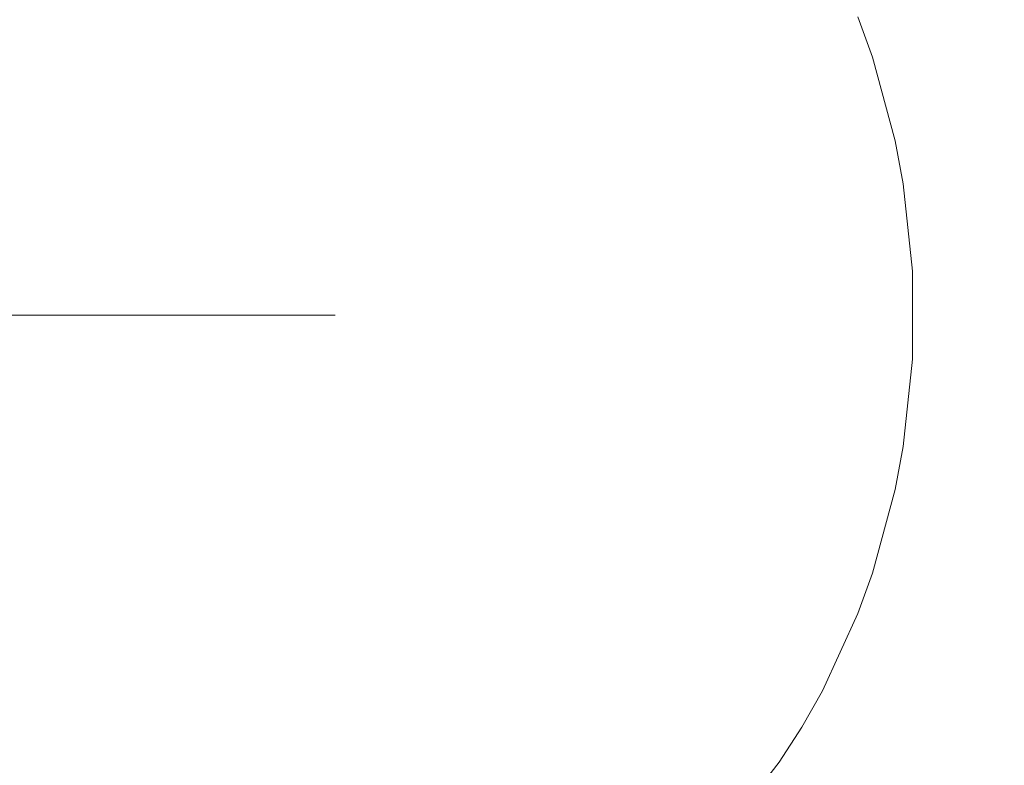
# Model space of a CAD drawing. Extents: x -69 to 83, y -104 to 0.
# Drawn here: x 80 to 83, y -69 to -66 of the extents above; entities that cross this region are included whole.
import ezdxf

# ---------------------------------------------------------------- set-up
doc = ezdxf.new("R2010")
doc.units = 0
doc.header["$LTSCALE"] = 500
doc.header["$MEASUREMENT"] = 0
doc.layers.add('CHROM', color=7, linetype='Continuous')

msp = doc.modelspace()

# ---------------------------------------------------------------- linework, layer by layer
at = {"layer": 'CHROM', "lineweight": 0}
for points, invisible_edges in [([(80.8501, -65.307, -58.2236), (80.3235, -65.4903, -57.8762), (80.4246, -69.3421, -57.9428), (80.8501, -65.307, -58.2236)], 15), ([(80.8501, -69.473, -58.2236), (80.8501, -65.307, -58.2236), (80.4246, -69.3421, -57.9428), (80.8501, -69.473, -58.2236)], 15), ([(81.5054, -65.3564, -58.6562), (80.8501, -65.307, -58.2236), (81.5054, -69.4236, -58.6562), (81.5054, -65.3564, -58.6562)], 15), ([(81.5054, -69.4236, -58.6562), (80.8501, -65.307, -58.2236), (80.8501, -69.473, -58.2236), (81.5054, -69.4236, -58.6562)], 15), ([(82.0085, -65.6173, -58.9883), (81.5054, -65.3564, -58.6562), (81.5054, -69.4236, -58.6562), (82.0085, -65.6173, -58.9883)], 15), ([(80.4246, -69.3421, -57.9428), (80.3235, -65.4903, -57.8762), (79.8701, -68.9205, -57.5769), (80.4246, -69.3421, -57.9428)], 15), ([(80.3235, -65.4903, -57.8762), (80.0395, -65.6915, -57.6888), (79.8701, -68.9205, -57.5769), (80.3235, -65.4903, -57.8762)], 15), ([(82.0085, -69.1627, -58.9883), (82.0085, -65.6173, -58.9883), (81.5054, -69.4236, -58.6562), (82.0085, -69.1627, -58.9883)], 15), ([(82.3469, -65.9528, -59.2116), (82.0085, -65.6173, -58.9883), (82.0085, -69.1627, -58.9883), (82.3469, -65.9528, -59.2116)], 15), ([(82.3469, -68.8272, -59.2116), (82.3469, -65.9528, -59.2116), (82.0085, -69.1627, -58.9883), (82.3469, -68.8272, -59.2116)], 15), ([(82.6052, -66.3785, -59.3821), (82.3469, -65.9528, -59.2116), (82.3469, -68.8272, -59.2116), (82.6052, -66.3785, -59.3821)], 15), ([(79.979, -66.2488, -64.8136), (81.8572, -66.2488, -62.4079), (80.0293, -66.432, -64.8563), (79.979, -66.2488, -64.8136)], 15), ([(81.9106, -66.432, -62.4465), (80.0293, -66.432, -64.8563), (81.8572, -66.2488, -62.4079), (81.9106, -66.432, -62.4465)], 15), ([(81.8572, -66.2488, -62.4079), (82.9243, -66.2488, -60.791), (81.9106, -66.432, -62.4465), (81.8572, -66.2488, -62.4079)], 15), ([(82.9795, -66.432, -60.8272), (81.9106, -66.432, -62.4465), (82.9243, -66.2488, -60.791), (82.9795, -66.432, -60.8272)], 15), ([(82.9243, -66.2488, -60.791), (83.0168, -66.2559, -60.6183), (82.9795, -66.432, -60.8272), (82.9243, -66.2488, -60.791)], 15), ([(83.0715, -66.438, -60.6544), (82.9795, -66.432, -60.8272), (83.0168, -66.2559, -60.6183), (83.0715, -66.438, -60.6544)], 15), ([(83.0168, -66.2559, -60.6183), (83.0759, -66.2769, -60.4326), (83.0715, -66.438, -60.6544), (83.0168, -66.2559, -60.6183)], 15), ([(83.1296, -66.4556, -60.468), (83.0715, -66.438, -60.6544), (83.0759, -66.2769, -60.4326), (83.1296, -66.4556, -60.468)], 15), ([(83.0759, -66.2769, -60.4326), (83.0996, -66.3109, -60.2409), (83.1296, -66.4556, -60.468), (83.0759, -66.2769, -60.4326)], 15), ([(83.0996, -66.3109, -60.2409), (83.0864, -66.3567, -60.0506), (83.1516, -66.4842, -60.2752), (83.0996, -66.3109, -60.2409)], 15), ([(83.1516, -66.4842, -60.2752), (83.1296, -66.4556, -60.468), (83.0996, -66.3109, -60.2409), (83.1516, -66.4842, -60.2752)], 15), ([(82.9023, -66.3331, -59.6694), (82.792, -66.413, -59.5284), (82.9541, -66.4762, -59.7036), (82.9023, -66.3331, -59.6694)], 15), ([(82.9541, -66.4762, -59.7036), (83.0373, -66.4125, -59.8692), (82.9023, -66.3331, -59.6694), (82.9541, -66.4762, -59.7036)], 15), ([(83.0864, -66.3567, -60.0506), (83.0373, -66.4125, -59.8692), (83.1362, -66.5226, -60.0836), (83.0864, -66.3567, -60.0506)], 15), ([(83.1362, -66.5226, -60.0836), (83.1516, -66.4842, -60.2752), (83.0864, -66.3567, -60.0506), (83.1362, -66.5226, -60.0836)], 15), ([(82.6052, -68.4015, -59.3821), (82.6052, -66.3785, -59.3821), (82.3469, -68.8272, -59.2116), (82.6052, -68.4015, -59.3821)], 15), ([(82.8396, -66.5453, -59.5599), (82.792, -66.413, -59.5284), (82.6052, -66.3785, -59.3821), (82.8396, -66.5453, -59.5599)], 15), ([(82.6052, -66.3785, -59.3821), (82.7361, -66.7412, -59.4685), (82.8396, -66.5453, -59.5599), (82.6052, -66.3785, -59.3821)], 15), ([(82.7361, -66.7412, -59.4685), (82.6052, -66.3785, -59.3821), (82.6052, -68.4015, -59.3821), (82.7361, -66.7412, -59.4685)], 15), ([(82.8396, -66.5453, -59.5599), (82.9541, -66.4762, -59.7036), (82.792, -66.413, -59.5284), (82.8396, -66.5453, -59.5599)], 11), ([(83.0373, -66.4125, -59.8692), (82.9541, -66.4762, -59.7036), (83.0845, -66.5695, -59.9004), (83.0373, -66.4125, -59.8692)], 15), ([(83.0845, -66.5695, -59.9004), (83.1362, -66.5226, -60.0836), (83.0373, -66.4125, -59.8692), (83.0845, -66.5695, -59.9004)], 15), ([(80.0708, -66.619, -64.8915), (78.001, -66.619, -67.1474), (80.0293, -66.432, -64.8563), (80.0708, -66.619, -64.8915)], 15), ([(80.0293, -66.432, -64.8563), (81.9106, -66.432, -62.4465), (80.0708, -66.619, -64.8915), (80.0293, -66.432, -64.8563)], 15), ([(81.9548, -66.619, -62.4781), (80.0708, -66.619, -64.8915), (81.9106, -66.432, -62.4465), (81.9548, -66.619, -62.4781)], 15), ([(82.9795, -66.432, -60.8272), (83.0247, -66.619, -60.8572), (81.9106, -66.432, -62.4465), (82.9795, -66.432, -60.8272)], 15), ([(81.9548, -66.619, -62.4781), (81.9106, -66.432, -62.4465), (83.0247, -66.619, -60.8572), (81.9548, -66.619, -62.4781)], 15), ([(82.9795, -66.432, -60.8272), (83.0715, -66.438, -60.6544), (83.0247, -66.619, -60.8572), (82.9795, -66.432, -60.8272)], 15), ([(83.1167, -66.6238, -60.6842), (83.0247, -66.619, -60.8572), (83.0715, -66.438, -60.6544), (83.1167, -66.6238, -60.6842)], 15), ([(83.0715, -66.438, -60.6544), (83.1296, -66.4556, -60.468), (83.1167, -66.6238, -60.6842), (83.0715, -66.438, -60.6544)], 15), ([(83.1741, -66.638, -60.4972), (83.1167, -66.6238, -60.6842), (83.1296, -66.4556, -60.468), (83.1741, -66.638, -60.4972)], 15), ([(83.1296, -66.4556, -60.468), (83.1516, -66.4842, -60.2752), (83.1741, -66.638, -60.4972), (83.1296, -66.4556, -60.468)], 15), ([(82.9541, -66.4762, -59.7036), (82.8396, -66.5453, -59.5599), (82.998, -66.6229, -59.7326), (82.9541, -66.4762, -59.7036)], 15), ([(82.998, -66.6229, -59.7326), (83.0845, -66.5695, -59.9004), (82.9541, -66.4762, -59.7036), (82.998, -66.6229, -59.7326)], 15), ([(83.1516, -66.4842, -60.2752), (83.1362, -66.5226, -60.0836), (83.1946, -66.661, -60.3036), (83.1516, -66.4842, -60.2752)], 15), ([(83.1946, -66.661, -60.3036), (83.1741, -66.638, -60.4972), (83.1516, -66.4842, -60.2752), (83.1946, -66.661, -60.3036)], 15), ([(83.1362, -66.5226, -60.0836), (83.0845, -66.5695, -59.9004), (83.1775, -66.6919, -60.1107), (83.1362, -66.5226, -60.0836)], 15), ([(83.1775, -66.6919, -60.1107), (83.1946, -66.661, -60.3036), (83.1362, -66.5226, -60.0836), (83.1775, -66.6919, -60.1107)], 15), ([(82.9141, -66.8193, -59.609), (82.8396, -66.5453, -59.5599), (82.7361, -66.7412, -59.4685), (82.9141, -66.8193, -59.609)], 15), ([(82.9141, -66.8193, -59.609), (82.998, -66.6229, -59.7326), (82.8396, -66.5453, -59.5599), (82.9141, -66.8193, -59.609)], 11), ([(83.0845, -66.5695, -59.9004), (82.998, -66.6229, -59.7326), (83.1233, -66.7296, -59.926), (83.0845, -66.5695, -59.9004)], 15), ([(83.1233, -66.7296, -59.926), (83.1775, -66.6919, -60.1107), (83.0845, -66.5695, -59.9004), (83.1233, -66.7296, -59.926)], 15), ([(78.001, -66.619, -67.1474), (80.0708, -66.619, -64.8915), (78.0312, -66.8091, -67.1773), (78.001, -66.619, -67.1474)], 11), ([(80.1033, -66.8091, -64.9189), (78.0312, -66.8091, -67.1773), (80.0708, -66.619, -64.8915), (80.1033, -66.8091, -64.9189)], 15), ([(80.0708, -66.619, -64.8915), (81.9548, -66.619, -62.4781), (80.1033, -66.8091, -64.9189), (80.0708, -66.619, -64.8915)], 15), ([(81.9895, -66.8091, -62.503), (80.1033, -66.8091, -64.9189), (81.9548, -66.619, -62.4781), (81.9895, -66.8091, -62.503)], 15), ([(83.0247, -66.619, -60.8572), (83.0603, -66.8091, -60.8806), (81.9548, -66.619, -62.4781), (83.0247, -66.619, -60.8572)], 15), ([(81.9895, -66.8091, -62.503), (81.9548, -66.619, -62.4781), (83.0603, -66.8091, -60.8806), (81.9895, -66.8091, -62.503)], 15), ([(83.0247, -66.619, -60.8572), (83.1167, -66.6238, -60.6842), (83.0603, -66.8091, -60.8806), (83.0247, -66.619, -60.8572)], 15), ([(82.998, -66.6229, -59.7326), (82.9141, -66.8193, -59.609), (83.0344, -66.7726, -59.7566), (82.998, -66.6229, -59.7326)], 15), ([(83.0344, -66.7726, -59.7566), (83.1233, -66.7296, -59.926), (82.998, -66.6229, -59.7326), (83.0344, -66.7726, -59.7566)], 15), ([(83.1518, -66.8127, -60.7074), (83.0603, -66.8091, -60.8806), (83.1167, -66.6238, -60.6842), (83.1518, -66.8127, -60.7074)], 15), ([(83.1167, -66.6238, -60.6842), (83.1741, -66.638, -60.4972), (83.1518, -66.8127, -60.7074), (83.1167, -66.6238, -60.6842)], 15), ([(83.2085, -66.8234, -60.52), (83.1518, -66.8127, -60.7074), (83.1741, -66.638, -60.4972), (83.2085, -66.8234, -60.52)], 15), ([(83.1741, -66.638, -60.4972), (83.1946, -66.661, -60.3036), (83.2085, -66.8234, -60.52), (83.1741, -66.638, -60.4972)], 15), ([(83.1946, -66.661, -60.3036), (83.1775, -66.6919, -60.1107), (83.228, -66.8407, -60.3257), (83.1946, -66.661, -60.3036)], 15), ([(83.228, -66.8407, -60.3257), (83.2085, -66.8234, -60.52), (83.1946, -66.661, -60.3036), (83.228, -66.8407, -60.3257)], 15), ([(83.1775, -66.6919, -60.1107), (83.1233, -66.7296, -59.926), (83.2095, -66.864, -60.1319), (83.1775, -66.6919, -60.1107)], 15), ([(83.2095, -66.864, -60.1319), (83.228, -66.8407, -60.3257), (83.1775, -66.6919, -60.1107), (83.2095, -66.864, -60.1319)], 15), ([(82.8081, -67.6531, -59.516), (82.7361, -66.7412, -59.4685), (82.6052, -68.4015, -59.3821), (82.8081, -67.6531, -59.516)], 15), ([(82.9402, -66.96, -59.6263), (82.9141, -66.8193, -59.609), (82.7361, -66.7412, -59.4685), (82.9402, -66.96, -59.6263)], 15), ([(82.9705, -67.2459, -59.6462), (82.9402, -66.96, -59.6263), (82.7361, -66.7412, -59.4685), (82.9705, -67.2459, -59.6462)], 15), ([(82.7361, -66.7412, -59.4685), (82.8081, -67.6531, -59.516), (82.9705, -67.2459, -59.6462), (82.7361, -66.7412, -59.4685)], 15), ([(83.1233, -66.7296, -59.926), (83.0344, -66.7726, -59.7566), (83.1536, -66.8924, -59.946), (83.1233, -66.7296, -59.926)], 15), ([(83.1536, -66.8924, -59.946), (83.2095, -66.864, -60.1319), (83.1233, -66.7296, -59.926), (83.1536, -66.8924, -59.946)], 15), ([(83.0344, -66.7726, -59.7566), (82.9141, -66.8193, -59.609), (83.0627, -66.9248, -59.7754), (83.0344, -66.7726, -59.7566)], 15), ([(83.0627, -66.9248, -59.7754), (83.1536, -66.8924, -59.946), (83.0344, -66.7726, -59.7566), (83.0627, -66.9248, -59.7754)], 15), ([(78.0312, -66.8091, -67.1773), (80.1033, -66.8091, -64.9189), (78.0527, -67.0015, -67.1988), (78.0312, -66.8091, -67.1773)], 11), ([(80.1265, -67.0015, -64.9386), (78.0527, -67.0015, -67.1988), (80.1033, -66.8091, -64.9189), (80.1265, -67.0015, -64.9386)], 15), ([(80.1033, -66.8091, -64.9189), (81.9895, -66.8091, -62.503), (80.1265, -67.0015, -64.9386), (80.1033, -66.8091, -64.9189)], 15), ([(82.0142, -67.0015, -62.5208), (80.1265, -67.0015, -64.9386), (81.9895, -66.8091, -62.503), (82.0142, -67.0015, -62.5208)], 15), ([(81.9895, -66.8091, -62.503), (83.0603, -66.8091, -60.8806), (82.0142, -67.0015, -62.5208), (81.9895, -66.8091, -62.503)], 15), ([(83.0857, -67.0015, -60.8974), (82.0142, -67.0015, -62.5208), (83.0603, -66.8091, -60.8806), (83.0857, -67.0015, -60.8974)], 15), ([(83.0603, -66.8091, -60.8806), (83.1518, -66.8127, -60.7074), (83.0857, -67.0015, -60.8974), (83.0603, -66.8091, -60.8806)], 15), ([(83.1772, -67.0039, -60.7241), (83.0857, -67.0015, -60.8974), (83.1518, -66.8127, -60.7074), (83.1772, -67.0039, -60.7241)], 15), ([(83.1518, -66.8127, -60.7074), (83.2085, -66.8234, -60.52), (83.1772, -67.0039, -60.7241), (83.1518, -66.8127, -60.7074)], 15), ([(82.9402, -66.96, -59.6263), (83.0627, -66.9248, -59.7754), (82.9141, -66.8193, -59.609), (82.9402, -66.96, -59.6263)], 11), ([(83.2334, -67.011, -60.5364), (83.1772, -67.0039, -60.7241), (83.2085, -66.8234, -60.52), (83.2334, -67.011, -60.5364)], 15), ([(83.2085, -66.8234, -60.52), (83.228, -66.8407, -60.3257), (83.2334, -67.011, -60.5364), (83.2085, -66.8234, -60.52)], 15), ([(83.228, -66.8407, -60.3257), (83.2095, -66.864, -60.1319), (83.2519, -67.0226, -60.3415), (83.228, -66.8407, -60.3257)], 15), ([(83.2519, -67.0226, -60.3415), (83.2334, -67.011, -60.5364), (83.228, -66.8407, -60.3257), (83.2519, -67.0226, -60.3415)], 15), ([(83.2095, -66.864, -60.1319), (83.1536, -66.8924, -59.946), (83.2324, -67.0382, -60.1471), (83.2095, -66.864, -60.1319)], 15), ([(83.2324, -67.0382, -60.1471), (83.2519, -67.0226, -60.3415), (83.2095, -66.864, -60.1319), (83.2324, -67.0382, -60.1471)], 15), ([(83.1536, -66.8924, -59.946), (83.0627, -66.9248, -59.7754), (83.1755, -67.0572, -59.9604), (83.1536, -66.8924, -59.946)], 15), ([(83.1755, -67.0572, -59.9604), (83.2324, -67.0382, -60.1471), (83.1536, -66.8924, -59.946), (83.1755, -67.0572, -59.9604)], 15), ([(83.0627, -66.9248, -59.7754), (82.9402, -66.96, -59.6263), (83.0832, -67.0789, -59.7888), (83.0627, -66.9248, -59.7754)], 15), ([(83.0832, -67.0789, -59.7888), (83.1755, -67.0572, -59.9604), (83.0627, -66.9248, -59.7754), (83.0832, -67.0789, -59.7888)], 15), ([(82.9705, -67.2459, -59.6462), (83.0832, -67.0789, -59.7888), (82.9402, -66.96, -59.6263), (82.9705, -67.2459, -59.6462)], 11), ([(78.0527, -67.0015, -67.1988), (80.1265, -67.0015, -64.9386), (78.0657, -67.1953, -67.2118), (78.0527, -67.0015, -67.1988)], 11), ([(80.1404, -67.1953, -64.9504), (78.0657, -67.1953, -67.2118), (80.1265, -67.0015, -64.9386), (80.1404, -67.1953, -64.9504)], 15), ([(80.1265, -67.0015, -64.9386), (82.0142, -67.0015, -62.5208), (80.1404, -67.1953, -64.9504), (80.1265, -67.0015, -64.9386)], 15), ([(82.029, -67.1953, -62.5315), (80.1404, -67.1953, -64.9504), (82.0142, -67.0015, -62.5208), (82.029, -67.1953, -62.5315)], 15), ([(83.0857, -67.0015, -60.8974), (83.1008, -67.1953, -60.9074), (82.0142, -67.0015, -62.5208), (83.0857, -67.0015, -60.8974)], 15), ([(82.029, -67.1953, -62.5315), (82.0142, -67.0015, -62.5208), (83.1008, -67.1953, -60.9074), (82.029, -67.1953, -62.5315)], 15), ([(83.0857, -67.0015, -60.8974), (83.1772, -67.0039, -60.7241), (83.1008, -67.1953, -60.9074), (83.0857, -67.0015, -60.8974)], 15), ([(83.1924, -67.1966, -60.7341), (83.1008, -67.1953, -60.9074), (83.1772, -67.0039, -60.7241), (83.1924, -67.1966, -60.7341)], 15), ([(83.1772, -67.0039, -60.7241), (83.2334, -67.011, -60.5364), (83.1924, -67.1966, -60.7341), (83.1772, -67.0039, -60.7241)], 15), ([(83.2324, -67.0382, -60.1471), (83.1755, -67.0572, -59.9604), (83.2463, -67.2137, -60.1562), (83.2324, -67.0382, -60.1471)], 15), ([(83.2483, -67.2001, -60.5462), (83.1924, -67.1966, -60.7341), (83.2334, -67.011, -60.5364), (83.2483, -67.2001, -60.5462)], 15), ([(83.2519, -67.0226, -60.3415), (83.2324, -67.0382, -60.1471), (83.2666, -67.2059, -60.351), (83.2519, -67.0226, -60.3415)], 15), ([(83.2463, -67.2137, -60.1562), (83.2666, -67.2059, -60.351), (83.2324, -67.0382, -60.1471), (83.2463, -67.2137, -60.1562)], 15), ([(83.2334, -67.011, -60.5364), (83.2519, -67.0226, -60.3415), (83.2483, -67.2001, -60.5462), (83.2334, -67.011, -60.5364)], 15), ([(83.2666, -67.2059, -60.351), (83.2483, -67.2001, -60.5462), (83.2519, -67.0226, -60.3415), (83.2666, -67.2059, -60.351)], 15), ([(83.1755, -67.0572, -59.9604), (83.0832, -67.0789, -59.7888), (83.1885, -67.2233, -59.9691), (83.1755, -67.0572, -59.9604)], 15), ([(83.1885, -67.2233, -59.9691), (83.2463, -67.2137, -60.1562), (83.1755, -67.0572, -59.9604), (83.1885, -67.2233, -59.9691)], 15), ([(83.0832, -67.0789, -59.7888), (82.9705, -67.2459, -59.6462), (83.0955, -67.2341, -59.7968), (83.0832, -67.0789, -59.7888)], 15), ([(83.0955, -67.2341, -59.7968), (83.1885, -67.2233, -59.9691), (83.0832, -67.0789, -59.7888), (83.0955, -67.2341, -59.7968)], 15), ([(78.0657, -67.1953, -67.2118), (80.1404, -67.1953, -64.9504), (78.0701, -67.39, -67.2162), (78.0657, -67.1953, -67.2118)], 11), ([(80.1453, -67.39, -64.9544), (78.0701, -67.39, -67.2162), (80.1404, -67.1953, -64.9504), (80.1453, -67.39, -64.9544)], 15), ([(80.1404, -67.1953, -64.9504), (82.029, -67.1953, -62.5315), (80.1453, -67.39, -64.9544), (80.1404, -67.1953, -64.9504)], 15), ([(82.0339, -67.39, -62.535), (80.1453, -67.39, -64.9544), (82.029, -67.1953, -62.5315), (82.0339, -67.39, -62.535)], 15), ([(82.0339, -67.39, -62.535), (82.029, -67.1953, -62.5315), (83.1059, -67.39, -60.9109), (82.0339, -67.39, -62.535)], 15), ([(83.1008, -67.1953, -60.9074), (83.1059, -67.39, -60.9109), (82.029, -67.1953, -62.5315), (83.1008, -67.1953, -60.9074)], 15), ([(83.1008, -67.1953, -60.9074), (83.1924, -67.1966, -60.7341), (83.1059, -67.39, -60.9109), (83.1008, -67.1953, -60.9074)], 15), ([(83.1975, -67.39, -60.7374), (83.1059, -67.39, -60.9109), (83.1924, -67.1966, -60.7341), (83.1975, -67.39, -60.7374)], 15), ([(83.1924, -67.1966, -60.7341), (83.2483, -67.2001, -60.5462), (83.1975, -67.39, -60.7374), (83.1924, -67.1966, -60.7341)], 15), ([(83.2532, -67.39, -60.5495), (83.1975, -67.39, -60.7374), (83.2483, -67.2001, -60.5462), (83.2532, -67.39, -60.5495)], 15), ([(83.2666, -67.2059, -60.351), (83.2712, -67.39, -60.3543), (83.2483, -67.2001, -60.5462), (83.2666, -67.2059, -60.351)], 15), ([(83.2532, -67.39, -60.5495), (83.2483, -67.2001, -60.5462), (83.2712, -67.39, -60.3543), (83.2532, -67.39, -60.5495)], 15), ([(83.0994, -67.39, -59.7995), (83.0955, -67.2341, -59.7968), (82.9705, -67.2459, -59.6462), (83.0994, -67.39, -59.7995)], 15), ([(83.0955, -67.2341, -59.7968), (83.0994, -67.39, -59.7995), (83.1885, -67.2233, -59.9691), (83.0955, -67.2341, -59.7968)], 15), ([(83.1929, -67.39, -59.972), (83.1885, -67.2233, -59.9691), (83.0994, -67.39, -59.7995), (83.1929, -67.39, -59.972)], 15), ([(83.1885, -67.2233, -59.9691), (83.1929, -67.39, -59.972), (83.2463, -67.2137, -60.1562), (83.1885, -67.2233, -59.9691)], 15), ([(83.251, -67.39, -60.1593), (83.2463, -67.2137, -60.1562), (83.1929, -67.39, -59.972), (83.251, -67.39, -60.1593)], 15), ([(83.2463, -67.2137, -60.1562), (83.251, -67.39, -60.1593), (83.2666, -67.2059, -60.351), (83.2463, -67.2137, -60.1562)], 15), ([(83.2712, -67.39, -60.3543), (83.2666, -67.2059, -60.351), (83.251, -67.39, -60.1593), (83.2712, -67.39, -60.3543)], 15), ([(82.9705, -67.2459, -59.6462), (82.8081, -67.6531, -59.516), (82.9705, -67.5341, -59.6462), (82.9705, -67.2459, -59.6462)], 15), ([(82.9705, -67.2459, -59.6462), (82.9705, -67.5341, -59.6462), (83.0994, -67.39, -59.7995), (82.9705, -67.2459, -59.6462)], 14), ([(80.1404, -67.5847, -64.9504), (78.0657, -67.5847, -67.2118), (80.1453, -67.39, -64.9544), (80.1404, -67.5847, -64.9504)], 15), ([(78.0701, -67.39, -67.2162), (80.1453, -67.39, -64.9544), (78.0657, -67.5847, -67.2118), (78.0701, -67.39, -67.2162)], 11), ([(81.0813, -67.39, -58.3764), (79.5029, -67.39, -60.7168), (79.5264, -67.39, -60.7323), (81.0813, -67.39, -58.3764)], 9), ([(79.5029, -67.39, -60.7168), (81.0813, -67.39, -58.3764), (81.0579, -67.39, -58.3608), (79.5029, -67.39, -60.7168)], 9), ([(82.029, -67.5847, -62.5315), (80.1404, -67.5847, -64.9504), (82.0339, -67.39, -62.535), (82.029, -67.5847, -62.5315)], 15), ([(80.1453, -67.39, -64.9544), (82.0339, -67.39, -62.535), (80.1404, -67.5847, -64.9504), (80.1453, -67.39, -64.9544)], 15), ([(83.1008, -67.5847, -60.9074), (82.029, -67.5847, -62.5315), (83.1059, -67.39, -60.9109), (83.1008, -67.5847, -60.9074)], 15), ([(82.0339, -67.39, -62.535), (83.1059, -67.39, -60.9109), (82.029, -67.5847, -62.5315), (82.0339, -67.39, -62.535)], 15), ([(83.0955, -67.5459, -59.7968), (83.0994, -67.39, -59.7995), (82.9705, -67.5341, -59.6462), (83.0955, -67.5459, -59.7968)], 15), ([(83.0994, -67.39, -59.7995), (83.0955, -67.5459, -59.7968), (83.1929, -67.39, -59.972), (83.0994, -67.39, -59.7995)], 15), ([(83.1885, -67.5567, -59.9691), (83.1929, -67.39, -59.972), (83.0955, -67.5459, -59.7968), (83.1885, -67.5567, -59.9691)], 15), ([(83.1008, -67.5847, -60.9074), (83.1059, -67.39, -60.9109), (83.1924, -67.5834, -60.7341), (83.1008, -67.5847, -60.9074)], 15), ([(83.1975, -67.39, -60.7374), (83.1924, -67.5834, -60.7341), (83.1059, -67.39, -60.9109), (83.1975, -67.39, -60.7374)], 15), ([(83.1929, -67.39, -59.972), (83.1885, -67.5567, -59.9691), (83.251, -67.39, -60.1593), (83.1929, -67.39, -59.972)], 15), ([(83.2463, -67.5663, -60.1562), (83.251, -67.39, -60.1593), (83.1885, -67.5567, -59.9691), (83.2463, -67.5663, -60.1562)], 15), ([(83.1924, -67.5834, -60.7341), (83.1975, -67.39, -60.7374), (83.2483, -67.5799, -60.5462), (83.1924, -67.5834, -60.7341)], 15), ([(83.2532, -67.39, -60.5495), (83.2483, -67.5799, -60.5462), (83.1975, -67.39, -60.7374), (83.2532, -67.39, -60.5495)], 15), ([(83.251, -67.39, -60.1593), (83.2463, -67.5663, -60.1562), (83.2712, -67.39, -60.3543), (83.251, -67.39, -60.1593)], 15), ([(83.2666, -67.5741, -60.351), (83.2712, -67.39, -60.3543), (83.2463, -67.5663, -60.1562), (83.2666, -67.5741, -60.351)], 15), ([(83.2483, -67.5799, -60.5462), (83.2532, -67.39, -60.5495), (83.2666, -67.5741, -60.351), (83.2483, -67.5799, -60.5462)], 15), ([(83.2712, -67.39, -60.3543), (83.2666, -67.5741, -60.351), (83.2532, -67.39, -60.5495), (83.2712, -67.39, -60.3543)], 15), ([(82.9705, -67.5341, -59.6462), (82.8081, -67.6531, -59.516), (82.9402, -67.82, -59.6263), (82.9705, -67.5341, -59.6462)], 11), ([(82.9705, -67.5341, -59.6462), (82.9402, -67.82, -59.6263), (83.0832, -67.7011, -59.7888), (82.9705, -67.5341, -59.6462)], 15), ([(83.0832, -67.7011, -59.7888), (83.0955, -67.5459, -59.7968), (82.9705, -67.5341, -59.6462), (83.0832, -67.7011, -59.7888)], 15), ([(83.0955, -67.5459, -59.7968), (83.0832, -67.7011, -59.7888), (83.1885, -67.5567, -59.9691), (83.0955, -67.5459, -59.7968)], 15), ([(83.1755, -67.7228, -59.9604), (83.1885, -67.5567, -59.9691), (83.0832, -67.7011, -59.7888), (83.1755, -67.7228, -59.9604)], 15), ([(83.1885, -67.5567, -59.9691), (83.1755, -67.7228, -59.9604), (83.2463, -67.5663, -60.1562), (83.1885, -67.5567, -59.9691)], 15), ([(80.1265, -67.7785, -64.9386), (78.0527, -67.7785, -67.1988), (80.1404, -67.5847, -64.9504), (80.1265, -67.7785, -64.9386)], 15), ([(78.0657, -67.5847, -67.2118), (80.1404, -67.5847, -64.9504), (78.0527, -67.7785, -67.1988), (78.0657, -67.5847, -67.2118)], 11), ([(82.0142, -67.7785, -62.5208), (80.1265, -67.7785, -64.9386), (82.029, -67.5847, -62.5315), (82.0142, -67.7785, -62.5208)], 15), ([(80.1404, -67.5847, -64.9504), (82.029, -67.5847, -62.5315), (80.1265, -67.7785, -64.9386), (80.1404, -67.5847, -64.9504)], 15), ([(82.0142, -67.7785, -62.5208), (82.029, -67.5847, -62.5315), (83.0857, -67.7785, -60.8974), (82.0142, -67.7785, -62.5208)], 15), ([(83.1008, -67.5847, -60.9074), (83.0857, -67.7785, -60.8974), (82.029, -67.5847, -62.5315), (83.1008, -67.5847, -60.9074)], 15), ([(83.0857, -67.7785, -60.8974), (83.1008, -67.5847, -60.9074), (83.1772, -67.7761, -60.7241), (83.0857, -67.7785, -60.8974)], 15), ([(83.1924, -67.5834, -60.7341), (83.1772, -67.7761, -60.7241), (83.1008, -67.5847, -60.9074), (83.1924, -67.5834, -60.7341)], 15), ([(83.2324, -67.7418, -60.1471), (83.2463, -67.5663, -60.1562), (83.1755, -67.7228, -59.9604), (83.2324, -67.7418, -60.1471)], 15), ([(83.1772, -67.7761, -60.7241), (83.1924, -67.5834, -60.7341), (83.2334, -67.769, -60.5364), (83.1772, -67.7761, -60.7241)], 15), ([(83.2483, -67.5799, -60.5462), (83.2334, -67.769, -60.5364), (83.1924, -67.5834, -60.7341), (83.2483, -67.5799, -60.5462)], 15), ([(83.2463, -67.5663, -60.1562), (83.2324, -67.7418, -60.1471), (83.2666, -67.5741, -60.351), (83.2463, -67.5663, -60.1562)], 15), ([(83.2519, -67.7574, -60.3415), (83.2666, -67.5741, -60.351), (83.2324, -67.7418, -60.1471), (83.2519, -67.7574, -60.3415)], 15), ([(83.2334, -67.769, -60.5364), (83.2483, -67.5799, -60.5462), (83.2519, -67.7574, -60.3415), (83.2334, -67.769, -60.5364)], 15), ([(83.2666, -67.5741, -60.351), (83.2519, -67.7574, -60.3415), (83.2483, -67.5799, -60.5462), (83.2666, -67.5741, -60.351)], 15), ([(82.6052, -68.4015, -59.3821), (82.9141, -67.9607, -59.609), (82.8081, -67.6531, -59.516), (82.6052, -68.4015, -59.3821)], 15), ([(82.9402, -67.82, -59.6263), (82.8081, -67.6531, -59.516), (82.9141, -67.9607, -59.609), (82.9402, -67.82, -59.6263)], 11), ([(83.0627, -67.8552, -59.7754), (83.0832, -67.7011, -59.7888), (82.9402, -67.82, -59.6263), (83.0627, -67.8552, -59.7754)], 15), ([(83.0832, -67.7011, -59.7888), (83.0627, -67.8552, -59.7754), (83.1755, -67.7228, -59.9604), (83.0832, -67.7011, -59.7888)], 15), ([(83.1536, -67.8876, -59.946), (83.1755, -67.7228, -59.9604), (83.0627, -67.8552, -59.7754), (83.1536, -67.8876, -59.946)], 15), ([(83.1755, -67.7228, -59.9604), (83.1536, -67.8876, -59.946), (83.2324, -67.7418, -60.1471), (83.1755, -67.7228, -59.9604)], 15), ([(83.2095, -67.916, -60.1319), (83.2324, -67.7418, -60.1471), (83.1536, -67.8876, -59.946), (83.2095, -67.916, -60.1319)], 15), ([(83.2324, -67.7418, -60.1471), (83.2095, -67.916, -60.1319), (83.2519, -67.7574, -60.3415), (83.2324, -67.7418, -60.1471)], 15), ([(80.1033, -67.9709, -64.9189), (78.0312, -67.9709, -67.1773), (80.1265, -67.7785, -64.9386), (80.1033, -67.9709, -64.9189)], 15), ([(78.0527, -67.7785, -67.1988), (80.1265, -67.7785, -64.9386), (78.0312, -67.9709, -67.1773), (78.0527, -67.7785, -67.1988)], 11), ([(81.9895, -67.9709, -62.503), (80.1033, -67.9709, -64.9189), (82.0142, -67.7785, -62.5208), (81.9895, -67.9709, -62.503)], 15), ([(80.1265, -67.7785, -64.9386), (82.0142, -67.7785, -62.5208), (80.1033, -67.9709, -64.9189), (80.1265, -67.7785, -64.9386)], 15), ([(82.0142, -67.7785, -62.5208), (83.0857, -67.7785, -60.8974), (81.9895, -67.9709, -62.503), (82.0142, -67.7785, -62.5208)], 15), ([(83.0603, -67.9709, -60.8806), (81.9895, -67.9709, -62.503), (83.0857, -67.7785, -60.8974), (83.0603, -67.9709, -60.8806)], 15), ([(83.0603, -67.9709, -60.8806), (83.0857, -67.7785, -60.8974), (83.1518, -67.9673, -60.7074), (83.0603, -67.9709, -60.8806)], 15), ([(83.1772, -67.7761, -60.7241), (83.1518, -67.9673, -60.7074), (83.0857, -67.7785, -60.8974), (83.1772, -67.7761, -60.7241)], 15), ([(83.1518, -67.9673, -60.7074), (83.1772, -67.7761, -60.7241), (83.2085, -67.9566, -60.52), (83.1518, -67.9673, -60.7074)], 15), ([(83.2334, -67.769, -60.5364), (83.2085, -67.9566, -60.52), (83.1772, -67.7761, -60.7241), (83.2334, -67.769, -60.5364)], 15), ([(83.2085, -67.9566, -60.52), (83.2334, -67.769, -60.5364), (83.228, -67.9393, -60.3257), (83.2085, -67.9566, -60.52)], 15), ([(83.228, -67.9393, -60.3257), (83.2519, -67.7574, -60.3415), (83.2095, -67.916, -60.1319), (83.228, -67.9393, -60.3257)], 15), ([(83.2519, -67.7574, -60.3415), (83.228, -67.9393, -60.3257), (83.2334, -67.769, -60.5364), (83.2519, -67.7574, -60.3415)], 15), ([(82.9402, -67.82, -59.6263), (82.9141, -67.9607, -59.609), (83.0627, -67.8552, -59.7754), (82.9402, -67.82, -59.6263)], 15), ([(83.0344, -68.0074, -59.7566), (83.0627, -67.8552, -59.7754), (82.9141, -67.9607, -59.609), (83.0344, -68.0074, -59.7566)], 15), ([(83.0627, -67.8552, -59.7754), (83.0344, -68.0074, -59.7566), (83.1536, -67.8876, -59.946), (83.0627, -67.8552, -59.7754)], 15), ([(83.1233, -68.0504, -59.926), (83.1536, -67.8876, -59.946), (83.0344, -68.0074, -59.7566), (83.1233, -68.0504, -59.926)], 15), ([(83.1536, -67.8876, -59.946), (83.1233, -68.0504, -59.926), (83.2095, -67.916, -60.1319), (83.1536, -67.8876, -59.946)], 15), ([(83.1775, -68.0881, -60.1107), (83.2095, -67.916, -60.1319), (83.1233, -68.0504, -59.926), (83.1775, -68.0881, -60.1107)], 15), ([(83.2095, -67.916, -60.1319), (83.1775, -68.0881, -60.1107), (83.228, -67.9393, -60.3257), (83.2095, -67.916, -60.1319)], 15), ([(83.1946, -68.119, -60.3036), (83.228, -67.9393, -60.3257), (83.1775, -68.0881, -60.1107), (83.1946, -68.119, -60.3036)], 15), ([(83.228, -67.9393, -60.3257), (83.1946, -68.119, -60.3036), (83.2085, -67.9566, -60.52), (83.228, -67.9393, -60.3257)], 15), ([(78.0312, -67.9709, -67.1773), (80.1033, -67.9709, -64.9189), (78.001, -68.1609, -67.1474), (78.0312, -67.9709, -67.1773)], 15), ([(80.0708, -68.1609, -64.8915), (78.001, -68.1609, -67.1474), (80.1033, -67.9709, -64.9189), (80.0708, -68.1609, -64.8915)], 15), ([(81.9548, -68.1609, -62.4781), (80.0708, -68.1609, -64.8915), (81.9895, -67.9709, -62.503), (81.9548, -68.1609, -62.4781)], 15), ([(80.1033, -67.9709, -64.9189), (81.9895, -67.9709, -62.503), (80.0708, -68.1609, -64.8915), (80.1033, -67.9709, -64.9189)], 15), ([(81.9548, -68.1609, -62.4781), (81.9895, -67.9709, -62.503), (83.0247, -68.1609, -60.8572), (81.9548, -68.1609, -62.4781)], 15), ([(83.0603, -67.9709, -60.8806), (83.0247, -68.1609, -60.8572), (81.9895, -67.9709, -62.503), (83.0603, -67.9709, -60.8806)], 15), ([(82.9141, -67.9607, -59.609), (82.6052, -68.4015, -59.3821), (82.8396, -68.2347, -59.5599), (82.9141, -67.9607, -59.609)], 15), ([(82.9141, -67.9607, -59.609), (82.8396, -68.2347, -59.5599), (82.998, -68.1571, -59.7326), (82.9141, -67.9607, -59.609)], 14), ([(82.998, -68.1571, -59.7326), (83.0344, -68.0074, -59.7566), (82.9141, -67.9607, -59.609), (82.998, -68.1571, -59.7326)], 15), ([(83.0247, -68.1609, -60.8572), (83.0603, -67.9709, -60.8806), (83.1167, -68.1562, -60.6842), (83.0247, -68.1609, -60.8572)], 15), ([(83.1518, -67.9673, -60.7074), (83.1167, -68.1562, -60.6842), (83.0603, -67.9709, -60.8806), (83.1518, -67.9673, -60.7074)], 15), ([(83.1167, -68.1562, -60.6842), (83.1518, -67.9673, -60.7074), (83.1741, -68.142, -60.4972), (83.1167, -68.1562, -60.6842)], 15), ([(83.2085, -67.9566, -60.52), (83.1741, -68.142, -60.4972), (83.1518, -67.9673, -60.7074), (83.2085, -67.9566, -60.52)], 15), ([(83.1741, -68.142, -60.4972), (83.2085, -67.9566, -60.52), (83.1946, -68.119, -60.3036), (83.1741, -68.142, -60.4972)], 15), ([(83.0344, -68.0074, -59.7566), (82.998, -68.1571, -59.7326), (83.1233, -68.0504, -59.926), (83.0344, -68.0074, -59.7566)], 15), ([(83.0845, -68.2105, -59.9004), (83.1233, -68.0504, -59.926), (82.998, -68.1571, -59.7326), (83.0845, -68.2105, -59.9004)], 15), ([(83.1233, -68.0504, -59.926), (83.0845, -68.2105, -59.9004), (83.1775, -68.0881, -60.1107), (83.1233, -68.0504, -59.926)], 15), ([(83.1362, -68.2574, -60.0836), (83.1775, -68.0881, -60.1107), (83.0845, -68.2105, -59.9004), (83.1362, -68.2574, -60.0836)], 15), ([(83.1775, -68.0881, -60.1107), (83.1362, -68.2574, -60.0836), (83.1946, -68.119, -60.3036), (83.1775, -68.0881, -60.1107)], 15), ([(83.1516, -68.2958, -60.2752), (83.1946, -68.119, -60.3036), (83.1362, -68.2574, -60.0836), (83.1516, -68.2958, -60.2752)], 15), ([(83.1946, -68.119, -60.3036), (83.1516, -68.2958, -60.2752), (83.1741, -68.142, -60.4972), (83.1946, -68.119, -60.3036)], 15), ([(78.001, -68.1609, -67.1474), (80.0708, -68.1609, -64.8915), (77.9624, -68.348, -67.1091), (78.001, -68.1609, -67.1474)], 15), ([(80.0293, -68.348, -64.8563), (77.9624, -68.348, -67.1091), (80.0708, -68.1609, -64.8915), (80.0293, -68.348, -64.8563)], 15), ([(80.0708, -68.1609, -64.8915), (81.9548, -68.1609, -62.4781), (80.0293, -68.348, -64.8563), (80.0708, -68.1609, -64.8915)], 15), ([(81.9106, -68.348, -62.4465), (80.0293, -68.348, -64.8563), (81.9548, -68.1609, -62.4781), (81.9106, -68.348, -62.4465)], 15), ([(82.9795, -68.348, -60.8272), (81.9106, -68.348, -62.4465), (83.0247, -68.1609, -60.8572), (82.9795, -68.348, -60.8272)], 15), ([(81.9548, -68.1609, -62.4781), (83.0247, -68.1609, -60.8572), (81.9106, -68.348, -62.4465), (81.9548, -68.1609, -62.4781)], 15), ([(82.9541, -68.3038, -59.7036), (82.998, -68.1571, -59.7326), (82.8396, -68.2347, -59.5599), (82.9541, -68.3038, -59.7036)], 15), ([(82.998, -68.1571, -59.7326), (82.9541, -68.3038, -59.7036), (83.0845, -68.2105, -59.9004), (82.998, -68.1571, -59.7326)], 15), ([(82.9795, -68.348, -60.8272), (83.0247, -68.1609, -60.8572), (83.0715, -68.342, -60.6544), (82.9795, -68.348, -60.8272)], 15), ([(83.1167, -68.1562, -60.6842), (83.0715, -68.342, -60.6544), (83.0247, -68.1609, -60.8572), (83.1167, -68.1562, -60.6842)], 15), ([(83.0715, -68.342, -60.6544), (83.1167, -68.1562, -60.6842), (83.1296, -68.3244, -60.468), (83.0715, -68.342, -60.6544)], 15), ([(83.1741, -68.142, -60.4972), (83.1296, -68.3244, -60.468), (83.1167, -68.1562, -60.6842), (83.1741, -68.142, -60.4972)], 15), ([(83.1296, -68.3244, -60.468), (83.1741, -68.142, -60.4972), (83.1516, -68.2958, -60.2752), (83.1296, -68.3244, -60.468)], 15), ([(83.0373, -68.3675, -59.8692), (83.0845, -68.2105, -59.9004), (82.9541, -68.3038, -59.7036), (83.0373, -68.3675, -59.8692)], 15), ([(83.0845, -68.2105, -59.9004), (83.0373, -68.3675, -59.8692), (83.1362, -68.2574, -60.0836), (83.0845, -68.2105, -59.9004)], 15), ([(82.8396, -68.2347, -59.5599), (82.6052, -68.4015, -59.3821), (82.792, -68.367, -59.5284), (82.8396, -68.2347, -59.5599)], 15), ([(82.8396, -68.2347, -59.5599), (82.792, -68.367, -59.5284), (82.9541, -68.3038, -59.7036), (82.8396, -68.2347, -59.5599)], 14), ([(83.0864, -68.4233, -60.0506), (83.1362, -68.2574, -60.0836), (83.0373, -68.3675, -59.8692), (83.0864, -68.4233, -60.0506)], 15), ([(83.1362, -68.2574, -60.0836), (83.0864, -68.4233, -60.0506), (83.1516, -68.2958, -60.2752), (83.1362, -68.2574, -60.0836)], 15), ([(83.0996, -68.4691, -60.2409), (83.1516, -68.2958, -60.2752), (83.0864, -68.4233, -60.0506), (83.0996, -68.4691, -60.2409)], 15), ([(83.1516, -68.2958, -60.2752), (83.0996, -68.4691, -60.2409), (83.1296, -68.3244, -60.468), (83.1516, -68.2958, -60.2752)], 15), ([(82.9023, -68.4469, -59.6694), (82.9541, -68.3038, -59.7036), (82.792, -68.367, -59.5284), (82.9023, -68.4469, -59.6694)], 15), ([(82.9541, -68.3038, -59.7036), (82.9023, -68.4469, -59.6694), (83.0373, -68.3675, -59.8692), (82.9541, -68.3038, -59.7036)], 15), ([(83.1296, -68.3244, -60.468), (83.0759, -68.5031, -60.4326), (83.0715, -68.342, -60.6544), (83.1296, -68.3244, -60.468)], 15), ([(83.0759, -68.5031, -60.4326), (83.1296, -68.3244, -60.468), (83.0996, -68.4691, -60.2409), (83.0759, -68.5031, -60.4326)], 15), ([(80.0293, -68.348, -64.8563), (81.9106, -68.348, -62.4465), (79.979, -68.5312, -64.8136), (80.0293, -68.348, -64.8563)], 15), ([(81.8572, -68.5312, -62.4079), (79.979, -68.5312, -64.8136), (81.9106, -68.348, -62.4465), (81.8572, -68.5312, -62.4079)], 15), ([(81.8572, -68.5312, -62.4079), (81.9106, -68.348, -62.4465), (82.9243, -68.5312, -60.791), (81.8572, -68.5312, -62.4079)], 15), ([(82.9795, -68.348, -60.8272), (82.9243, -68.5312, -60.791), (81.9106, -68.348, -62.4465), (82.9795, -68.348, -60.8272)], 15), ([(82.9243, -68.5312, -60.791), (82.9795, -68.348, -60.8272), (83.0168, -68.5241, -60.6183), (82.9243, -68.5312, -60.791)], 15), ([(83.0715, -68.342, -60.6544), (83.0168, -68.5241, -60.6183), (82.9795, -68.348, -60.8272), (83.0715, -68.342, -60.6544)], 15), ([(83.0168, -68.5241, -60.6183), (83.0715, -68.342, -60.6544), (83.0759, -68.5031, -60.4326), (83.0168, -68.5241, -60.6183)], 15), ([(82.792, -68.367, -59.5284), (82.6052, -68.4015, -59.3821), (82.676, -68.6196, -59.4519), (82.792, -68.367, -59.5284)], 11), ([(82.792, -68.367, -59.5284), (82.676, -68.6196, -59.4519), (82.8433, -68.5859, -59.6305), (82.792, -68.367, -59.5284)], 15), ([(82.8433, -68.5859, -59.6305), (82.9023, -68.4469, -59.6694), (82.792, -68.367, -59.5284), (82.8433, -68.5859, -59.6305)], 15), ([(82.9819, -68.5206, -59.8327), (83.0373, -68.3675, -59.8692), (82.9023, -68.4469, -59.6694), (82.9819, -68.5206, -59.8327)], 15), ([(83.0373, -68.3675, -59.8692), (82.9819, -68.5206, -59.8327), (83.0864, -68.4233, -60.0506), (83.0373, -68.3675, -59.8692)], 15), ([(82.3469, -68.8272, -59.2116), (82.5347, -68.8527, -59.3586), (82.6052, -68.4015, -59.3821), (82.3469, -68.8272, -59.2116)], 15), ([(82.6084, -68.7388, -59.4073), (82.6052, -68.4015, -59.3821), (82.5347, -68.8527, -59.3586), (82.6084, -68.7388, -59.4073)], 11), ([(82.676, -68.6196, -59.4519), (82.6052, -68.4015, -59.3821), (82.6084, -68.7388, -59.4073), (82.676, -68.6196, -59.4519)], 11), ([(83.0281, -68.5851, -60.0121), (83.0864, -68.4233, -60.0506), (82.9819, -68.5206, -59.8327), (83.0281, -68.5851, -60.0121)], 15), ([(83.0864, -68.4233, -60.0506), (83.0281, -68.5851, -60.0121), (83.0996, -68.4691, -60.2409), (83.0864, -68.4233, -60.0506)], 15), ([(82.9023, -68.4469, -59.6694), (82.8433, -68.5859, -59.6305), (82.9819, -68.5206, -59.8327), (82.9023, -68.4469, -59.6694)], 15), ([(83.0386, -68.6381, -60.2007), (83.0996, -68.4691, -60.2409), (83.0281, -68.5851, -60.0121), (83.0386, -68.6381, -60.2007)], 15), ([(83.0996, -68.4691, -60.2409), (83.0386, -68.6381, -60.2007), (83.0759, -68.5031, -60.4326), (83.0996, -68.4691, -60.2409)], 15), ([(82.9187, -68.6692, -59.791), (82.9819, -68.5206, -59.8327), (82.8433, -68.5859, -59.6305), (82.9187, -68.6692, -59.791)], 15), ([(82.9819, -68.5206, -59.8327), (82.9187, -68.6692, -59.791), (83.0281, -68.5851, -60.0121), (82.9819, -68.5206, -59.8327)], 15), ([(83.0759, -68.5031, -60.4326), (83.0132, -68.6775, -60.391), (83.0168, -68.5241, -60.6183), (83.0759, -68.5031, -60.4326)], 15), ([(83.0132, -68.6775, -60.391), (83.0759, -68.5031, -60.4326), (83.0386, -68.6381, -60.2007), (83.0132, -68.6775, -60.391)], 15), ([(79.979, -68.5312, -64.8136), (81.8572, -68.5312, -62.4079), (79.9199, -68.7099, -64.7636), (79.979, -68.5312, -64.8136)], 15), ([(81.7942, -68.7099, -62.3628), (79.9199, -68.7099, -64.7636), (81.8572, -68.5312, -62.4079), (81.7942, -68.7099, -62.3628)], 15), ([(81.7942, -68.7099, -62.3628), (81.8572, -68.5312, -62.4079), (82.8599, -68.7099, -60.7484), (81.7942, -68.7099, -62.3628)], 15), ([(82.9243, -68.5312, -60.791), (82.8599, -68.7099, -60.7484), (81.8572, -68.5312, -62.4079), (82.9243, -68.5312, -60.791)], 15), ([(82.8599, -68.7099, -60.7484), (82.9243, -68.5312, -60.791), (82.9526, -68.7017, -60.5759), (82.8599, -68.7099, -60.7484)], 15), ([(83.0168, -68.5241, -60.6183), (82.9526, -68.7017, -60.5759), (82.9243, -68.5312, -60.791), (83.0168, -68.5241, -60.6183)], 15), ([(82.9526, -68.7017, -60.5759), (83.0168, -68.5241, -60.6183), (83.0132, -68.6775, -60.391), (82.9526, -68.7017, -60.5759)], 15), ([(82.7768, -68.7201, -59.5866), (82.8433, -68.5859, -59.6305), (82.676, -68.6196, -59.4519), (82.7768, -68.7201, -59.5866)], 15), ([(82.8433, -68.5859, -59.6305), (82.7768, -68.7201, -59.5866), (82.9187, -68.6692, -59.791), (82.8433, -68.5859, -59.6305)], 15), ([(82.9612, -68.7423, -59.968), (83.0281, -68.5851, -60.0121), (82.9187, -68.6692, -59.791), (82.9612, -68.7423, -59.968)], 15), ([(83.0281, -68.5851, -60.0121), (82.9612, -68.7423, -59.968), (83.0386, -68.6381, -60.2007), (83.0281, -68.5851, -60.0121)], 15), ([(82.676, -68.6196, -59.4519), (82.6084, -68.7388, -59.4073), (82.7768, -68.7201, -59.5866), (82.676, -68.6196, -59.4519)], 15), ([(82.9687, -68.8022, -60.1545), (83.0386, -68.6381, -60.2007), (82.9612, -68.7423, -59.968), (82.9687, -68.8022, -60.1545)], 15), ([(83.0386, -68.6381, -60.2007), (82.9687, -68.8022, -60.1545), (83.0132, -68.6775, -60.391), (83.0386, -68.6381, -60.2007)], 15), ([(82.8479, -68.8128, -59.7442), (82.9187, -68.6692, -59.791), (82.7768, -68.7201, -59.5866), (82.8479, -68.8128, -59.7442)], 15), ([(82.9187, -68.6692, -59.791), (82.8479, -68.8128, -59.7442), (82.9612, -68.7423, -59.968), (82.9187, -68.6692, -59.791)], 15), ([(82.9412, -68.8467, -60.3435), (83.0132, -68.6775, -60.391), (82.9687, -68.8022, -60.1545), (82.9412, -68.8467, -60.3435)], 15), ([(83.0132, -68.6775, -60.391), (82.9412, -68.8467, -60.3435), (82.9526, -68.7017, -60.5759), (83.0132, -68.6775, -60.391)], 15), ([(79.9199, -68.7099, -64.7636), (81.7942, -68.7099, -62.3628), (79.8523, -68.8834, -64.7064), (79.9199, -68.7099, -64.7636)], 15), ([(81.7224, -68.8834, -62.3111), (79.8523, -68.8834, -64.7064), (81.7942, -68.7099, -62.3628), (81.7224, -68.8834, -62.3111)], 15), ([(81.7942, -68.7099, -62.3628), (82.8599, -68.7099, -60.7484), (81.7224, -68.8834, -62.3111), (81.7942, -68.7099, -62.3628)], 15), ([(82.7859, -68.8834, -60.6997), (81.7224, -68.8834, -62.3111), (82.8599, -68.7099, -60.7484), (82.7859, -68.8834, -60.6997)], 15), ([(82.7859, -68.8834, -60.6997), (82.8599, -68.7099, -60.7484), (82.8794, -68.8742, -60.5276), (82.7859, -68.8834, -60.6997)], 15), ([(82.9526, -68.7017, -60.5759), (82.8794, -68.8742, -60.5276), (82.8599, -68.7099, -60.7484), (82.9526, -68.7017, -60.5759)], 15), ([(82.8794, -68.8742, -60.5276), (82.9526, -68.7017, -60.5759), (82.9412, -68.8467, -60.3435), (82.8794, -68.8742, -60.5276)], 15), ([(82.6084, -68.7388, -59.4073), (82.5347, -68.8527, -59.3586), (82.7038, -68.8491, -59.5384), (82.6084, -68.7388, -59.4073)], 15), ([(82.7038, -68.8491, -59.5384), (82.7768, -68.7201, -59.5866), (82.6084, -68.7388, -59.4073), (82.7038, -68.8491, -59.5384)], 15), ([(82.7768, -68.7201, -59.5866), (82.7038, -68.8491, -59.5384), (82.8479, -68.8128, -59.7442), (82.7768, -68.7201, -59.5866)], 15), ([(82.8862, -68.894, -59.9186), (82.9612, -68.7423, -59.968), (82.8479, -68.8128, -59.7442), (82.8862, -68.894, -59.9186)], 15), ([(82.9612, -68.7423, -59.968), (82.8862, -68.894, -59.9186), (82.9687, -68.8022, -60.1545), (82.9612, -68.7423, -59.968)], 15), ([(82.7698, -68.9508, -59.6926), (82.8479, -68.8128, -59.7442), (82.7038, -68.8491, -59.5384), (82.7698, -68.9508, -59.6926)], 15), ([(82.8479, -68.8128, -59.7442), (82.7698, -68.9508, -59.6926), (82.8862, -68.894, -59.9186), (82.8479, -68.8128, -59.7442)], 15), ([(82.8904, -68.9607, -60.1029), (82.9687, -68.8022, -60.1545), (82.8862, -68.894, -59.9186), (82.8904, -68.9607, -60.1029)], 15), ([(82.9687, -68.8022, -60.1545), (82.8904, -68.9607, -60.1029), (82.9412, -68.8467, -60.3435), (82.9687, -68.8022, -60.1545)], 15), ([(82.0085, -69.1627, -58.9883), (82.3701, -69.0627, -59.25), (82.3469, -68.8272, -59.2116), (82.0085, -69.1627, -58.9883)], 15), ([(82.5347, -68.8527, -59.3586), (82.3469, -68.8272, -59.2116), (82.3701, -69.0627, -59.25), (82.5347, -68.8527, -59.3586)], 11), ([(82.5347, -68.8527, -59.3586), (82.3701, -69.0627, -59.25), (82.5378, -69.0893, -59.4289), (82.5347, -68.8527, -59.3586)], 15), ([(82.624, -68.9723, -59.4858), (82.7038, -68.8491, -59.5384), (82.5347, -68.8527, -59.3586), (82.624, -68.9723, -59.4858)], 15), ([(82.5378, -69.0893, -59.4289), (82.624, -68.9723, -59.4858), (82.5347, -68.8527, -59.3586), (82.5378, -69.0893, -59.4289)], 15), ([(82.7038, -68.8491, -59.5384), (82.624, -68.9723, -59.4858), (82.7698, -68.9508, -59.6926), (82.7038, -68.8491, -59.5384)], 15), ([(82.8603, -69.0103, -60.2903), (82.9412, -68.8467, -60.3435), (82.8904, -68.9607, -60.1029), (82.8603, -69.0103, -60.2903)], 15), ([(82.9412, -68.8467, -60.3435), (82.8603, -69.0103, -60.2903), (82.8794, -68.8742, -60.5276), (82.9412, -68.8467, -60.3435)], 15)]:
    msp.add_3dface(points, dxfattribs=dict(at, invisible_edges=invisible_edges))

doc.saveas('drawing.dxf')
